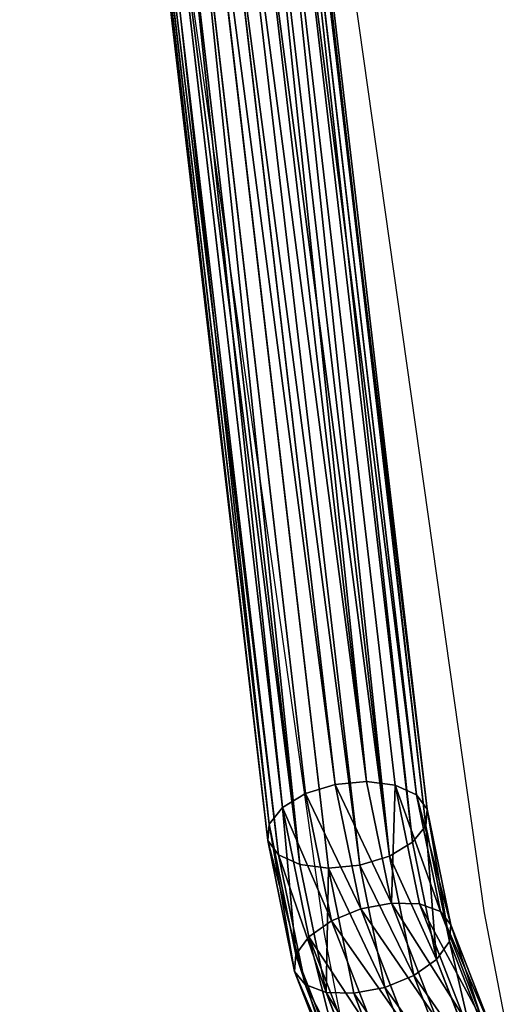
# Model space of a CAD drawing. Units: centimetres. Extents: x -289 to 289, y -270 to 271.
# Drawn here: x -57 to -44, y -27 to -2 of the extents above; entities that cross this region are included whole.
import ezdxf

# ---------------------------------------------------------------- set-up
doc = ezdxf.new("R2010")
doc.units = ezdxf.units.CM
doc.header["$LTSCALE"] = 2.54
doc.layers.get('0').update_dxf_attribs({"true_color": 0xff5454})
doc.layers.add('VP-EQ', color=7, linetype='Continuous', true_color=0x8a3492)

# ---------------------------------------------------------------- blocks, each defined once
blk = doc.blocks.new('Grupuj_443')
at = {"color": 0}
for p, q in [((7.854, 9.833, 47.153), (10.675, 8.737, 45.438)), ((7.854, 9.833, 47.153), (10.675, 8.737, 45.438)), ((8.29, 9.865, 47.846), (11.107, 8.772, 46.133)), ((8.29, 9.865, 47.846), (11.107, 8.772, 46.133)), ((10.216, 8.401, 44.848), (7.354, 9.512, 46.588)), ((10.216, 8.401, 44.848), (7.354, 9.512, 46.588)), ((8.598, 9.606, 48.56), (11.448, 8.499, 46.827)), ((8.598, 9.606, 48.56), (11.448, 8.499, 46.827)), ((6.868, 8.953, 46.235), (9.802, 7.814, 44.451)), ((6.868, 8.953, 46.235), (9.802, 7.814, 44.451)), ((8.73, 9.093, 49.186), (11.646, 7.96, 47.413)), ((8.73, 9.093, 49.186), (11.646, 7.96, 47.413)), ((10.216, 8.401, 44.848), (10.675, 8.737, 45.438)), ((10.216, 8.401, 44.848), (10.675, 8.737, 45.438)), ((10.675, 8.737, 45.438), (11.107, 8.772, 46.133)), ((10.675, 8.737, 45.438), (11.107, 8.772, 46.133)), ((10.675, 8.737, 45.438), (13.665, 8.124, 43.62)), ((10.675, 8.737, 45.438), (13.665, 8.124, 43.62)), ((11.107, 8.772, 46.133), (11.448, 8.499, 46.827)), ((11.107, 8.772, 46.133), (14.094, 8.159, 44.317)), ((11.107, 8.772, 46.133), (14.094, 8.159, 44.317)), ((11.107, 8.772, 46.133), (11.448, 8.499, 46.827)), ((8.665, 8.405, 49.631), (11.67, 7.238, 47.803)), ((8.665, 8.405, 49.631), (11.67, 7.238, 47.803)), ((9.802, 7.814, 44.451), (10.216, 8.401, 44.848)), ((9.802, 7.814, 44.451), (10.216, 8.401, 44.848)), ((13.239, 7.781, 43.01), (10.216, 8.401, 44.848)), ((13.239, 7.781, 43.01), (10.216, 8.401, 44.848)), ((11.448, 8.499, 46.827), (11.646, 7.96, 47.413)), ((11.448, 8.499, 46.827), (14.462, 7.881, 44.994)), ((11.448, 8.499, 46.827), (14.462, 7.881, 44.994)), ((11.448, 8.499, 46.827), (11.646, 7.96, 47.413)), ((6.469, 8.241, 46.149), (9.495, 7.065, 44.309)), ((6.469, 8.241, 46.149), (9.495, 7.065, 44.309)), ((13.665, 8.124, 43.62), (14.094, 8.159, 44.317)), ((13.665, 8.124, 43.62), (14.094, 8.159, 44.317)), ((14.094, 8.159, 44.317), (14.462, 7.881, 44.994)), ((14.094, 8.159, 44.317), (68.741, 1.773, 11.083)), ((14.094, 8.159, 44.317), (14.462, 7.881, 44.994)), ((14.094, 8.159, 44.317), (68.741, 1.773, 11.083)), ((11.646, 7.96, 47.413), (14.711, 7.332, 45.549)), ((11.646, 7.96, 47.413), (11.67, 7.238, 47.803)), ((11.646, 7.96, 47.413), (14.711, 7.332, 45.549)), ((11.646, 7.96, 47.413), (11.67, 7.238, 47.803)), ((13.239, 7.781, 43.01), (13.665, 8.124, 43.62)), ((13.239, 7.781, 43.01), (13.665, 8.124, 43.62)), ((13.665, 8.124, 43.62), (68.313, 1.738, 10.386)), ((13.665, 8.124, 43.62), (68.313, 1.738, 10.386)), ((14.462, 7.881, 44.994), (14.711, 7.332, 45.549)), ((14.462, 7.881, 44.994), (69.118, 1.494, 11.756)), ((14.462, 7.881, 44.994), (14.711, 7.332, 45.549)), ((14.462, 7.881, 44.994), (69.118, 1.494, 11.756)), ((8.414, 7.647, 49.824), (11.517, 6.442, 47.938)), ((8.414, 7.647, 49.824), (11.517, 6.442, 47.938)), ((9.495, 7.065, 44.309), (9.802, 7.814, 44.451)), ((9.495, 7.065, 44.309), (9.802, 7.814, 44.451)), ((9.802, 7.814, 44.451), (12.881, 7.183, 42.579)), ((9.802, 7.814, 44.451), (12.881, 7.183, 42.579)), ((12.881, 7.183, 42.579), (13.239, 7.781, 43.01)), ((12.881, 7.183, 42.579), (13.239, 7.781, 43.01)), ((67.898, 1.394, 9.769), (13.239, 7.781, 43.01)), ((67.898, 1.394, 9.769), (13.239, 7.781, 43.01)), ((6.218, 7.483, 46.343), (9.342, 6.269, 44.444)), ((6.218, 7.483, 46.343), (9.342, 6.269, 44.444)), ((11.67, 7.238, 47.803), (11.517, 6.442, 47.938)), ((11.67, 7.238, 47.803), (11.517, 6.442, 47.938)), ((11.67, 7.238, 47.803), (14.804, 6.595, 45.897)), ((11.67, 7.238, 47.803), (14.804, 6.595, 45.897)), ((12.645, 6.419, 42.394), (12.881, 7.183, 42.579)), ((12.645, 6.419, 42.394), (12.881, 7.183, 42.579)), ((12.881, 7.183, 42.579), (67.559, 0.793, 9.327)), ((12.881, 7.183, 42.579), (67.559, 0.793, 9.327)), ((14.711, 7.332, 45.549), (14.804, 6.595, 45.897)), ((14.711, 7.332, 45.549), (14.804, 6.595, 45.897)), ((14.711, 7.332, 45.549), (69.384, 0.943, 12.3)), ((14.711, 7.332, 45.549), (69.384, 0.943, 12.3)), ((8.015, 6.934, 49.738), (11.21, 5.693, 47.796)), ((8.015, 6.934, 49.738), (11.21, 5.693, 47.796)), ((9.342, 6.269, 44.444), (9.495, 7.065, 44.309)), ((9.342, 6.269, 44.444), (9.495, 7.065, 44.309)), ((9.495, 7.065, 44.309), (12.645, 6.419, 42.394)), ((9.495, 7.065, 44.309), (12.645, 6.419, 42.394)), ((6.153, 6.795, 46.787), (9.366, 5.547, 44.834)), ((6.153, 6.795, 46.787), (9.366, 5.547, 44.834)), ((7.529, 6.375, 49.386), (10.796, 5.106, 47.4)), ((7.529, 6.375, 49.386), (10.796, 5.106, 47.4)), ((11.517, 6.442, 47.938), (11.21, 5.693, 47.796)), ((11.517, 6.442, 47.938), (11.21, 5.693, 47.796)), ((11.517, 6.442, 47.938), (14.728, 5.784, 45.985)), ((11.517, 6.442, 47.938), (14.728, 5.784, 45.985)), ((12.569, 5.608, 42.482), (12.645, 6.419, 42.394)), ((12.569, 5.608, 42.482), (12.645, 6.419, 42.394)), ((12.645, 6.419, 42.394), (67.348, 0.027, 9.127)), ((12.645, 6.419, 42.394), (67.348, 0.027, 9.127)), ((14.804, 6.595, 45.897), (14.728, 5.784, 45.985)), ((14.804, 6.595, 45.897), (14.728, 5.784, 45.985)), ((14.804, 6.595, 45.897), (69.501, 0.204, 12.634)), ((14.804, 6.595, 45.897), (69.501, 0.204, 12.634)), ((6.285, 6.282, 47.414), (9.564, 5.009, 45.42)), ((6.285, 6.282, 47.414), (9.564, 5.009, 45.42)), ((9.366, 5.547, 44.834), (9.342, 6.269, 44.444)), ((9.342, 6.269, 44.444), (12.569, 5.608, 42.482)), ((9.366, 5.547, 44.834), (9.342, 6.269, 44.444)), ((9.342, 6.269, 44.444), (12.569, 5.608, 42.482)), ((6.593, 6.022, 48.128), (9.905, 4.736, 46.114)), ((6.593, 6.022, 48.128), (9.905, 4.736, 46.114)), ((7.029, 6.055, 48.82), (10.338, 4.77, 46.809)), ((7.029, 6.055, 48.82), (10.338, 4.77, 46.809)), ((11.21, 5.693, 47.796), (10.796, 5.106, 47.4)), ((11.21, 5.693, 47.796), (10.796, 5.106, 47.4)), ((11.21, 5.693, 47.796), (14.492, 5.021, 45.8)), ((11.21, 5.693, 47.796), (14.492, 5.021, 45.8)), ((12.569, 5.608, 42.482), (67.296, -0.787, 9.199)), ((12.662, 4.872, 42.83), (12.569, 5.608, 42.482)), ((12.569, 5.608, 42.482), (67.296, -0.787, 9.199)), ((12.662, 4.872, 42.83), (12.569, 5.608, 42.482)), ((14.728, 5.784, 45.985), (14.492, 5.021, 45.8)), ((14.728, 5.784, 45.985), (14.492, 5.021, 45.8)), ((14.728, 5.784, 45.985), (69.45, -0.611, 12.706)), ((14.728, 5.784, 45.985), (69.45, -0.611, 12.706)), ((9.564, 5.009, 45.42), (9.366, 5.547, 44.834)), ((9.366, 5.547, 44.834), (12.662, 4.872, 42.83)), ((9.564, 5.009, 45.42), (9.366, 5.547, 44.834)), ((9.366, 5.547, 44.834), (12.662, 4.872, 42.83)), ((10.796, 5.106, 47.4), (10.338, 4.77, 46.809)), ((10.796, 5.106, 47.4), (10.338, 4.77, 46.809)), ((10.796, 5.106, 47.4), (14.134, 4.422, 45.37)), ((10.796, 5.106, 47.4), (14.134, 4.422, 45.37)), ((9.905, 4.736, 46.114), (9.564, 5.009, 45.42)), ((9.905, 4.736, 46.114), (9.564, 5.009, 45.42)), ((9.564, 5.009, 45.42), (12.911, 4.322, 43.385)), ((9.564, 5.009, 45.42), (12.911, 4.322, 43.385)), ((12.911, 4.322, 43.385), (12.662, 4.872, 42.83)), ((12.662, 4.872, 42.83), (67.413, -1.527, 9.533)), ((12.662, 4.872, 42.83), (67.413, -1.527, 9.533)), ((12.911, 4.322, 43.385), (12.662, 4.872, 42.83)), ((14.492, 5.021, 45.8), (14.134, 4.422, 45.37)), ((14.492, 5.021, 45.8), (14.134, 4.422, 45.37)), ((14.492, 5.021, 45.8), (69.239, -1.377, 12.506)), ((14.492, 5.021, 45.8), (69.239, -1.377, 12.506)), ((10.338, 4.77, 46.809), (9.905, 4.736, 46.114)), ((10.338, 4.77, 46.809), (9.905, 4.736, 46.114)), ((9.905, 4.736, 46.114), (13.279, 4.044, 44.062)), ((9.905, 4.736, 46.114), (13.279, 4.044, 44.062)), ((10.338, 4.77, 46.809), (13.708, 4.079, 44.759)), ((10.338, 4.77, 46.809), (13.708, 4.079, 44.759)), ((12.911, 4.322, 43.385), (67.68, -2.078, 10.078)), ((13.279, 4.044, 44.062), (12.911, 4.322, 43.385)), ((12.911, 4.322, 43.385), (67.68, -2.078, 10.078)), ((13.279, 4.044, 44.062), (12.911, 4.322, 43.385)), ((14.134, 4.422, 45.37), (13.708, 4.079, 44.759)), ((14.134, 4.422, 45.37), (13.708, 4.079, 44.759)), ((14.134, 4.422, 45.37), (68.9, -1.978, 12.064)), ((14.134, 4.422, 45.37), (68.9, -1.978, 12.064)), ((13.708, 4.079, 44.759), (13.279, 4.044, 44.062)), ((13.708, 4.079, 44.759), (13.279, 4.044, 44.062)), ((13.708, 4.079, 44.759), (68.484, -2.322, 11.447)), ((13.708, 4.079, 44.759), (68.484, -2.322, 11.447)), ((13.279, 4.044, 44.062), (68.056, -2.357, 10.75)), ((13.279, 4.044, 44.062), (68.056, -2.357, 10.75))]:
    blk.add_line(p, q, dxfattribs=at)
mesh = blk.add_polyface(dxfattribs=at)
corners = [(7.354, 9.512, 46.588), (10.675, 8.737, 45.438), (10.216, 8.401, 44.848), (7.854, 9.833, 47.153)]
mesh.append_faces([[corners[k] for k in face] for face in [(0, 1, 2), (1, 0, 3)]], dxfattribs={"vtx0": -1, "color": 0})
mesh = blk.add_polyface(dxfattribs=at)
corners = [(7.854, 9.833, 47.153), (11.107, 8.772, 46.133), (10.675, 8.737, 45.438), (8.29, 9.865, 47.846)]
mesh.append_faces([[corners[k] for k in face] for face in [(0, 1, 2), (1, 0, 3)]], dxfattribs={"vtx0": -1, "color": 0})
mesh = blk.add_polyface(dxfattribs=at)
corners = [(8.29, 9.865, 47.846), (11.448, 8.499, 46.827), (11.107, 8.772, 46.133), (8.598, 9.606, 48.56)]
mesh.append_faces([[corners[k] for k in face] for face in [(0, 1, 2), (1, 0, 3)]], dxfattribs={"vtx0": -1, "color": 0})
mesh = blk.add_polyface(dxfattribs=at)
corners = [(7.354, 9.512, 46.588), (9.802, 7.814, 44.451), (6.868, 8.953, 46.235), (10.216, 8.401, 44.848)]
mesh.append_faces([[corners[k] for k in face] for face in [(0, 1, 2), (1, 0, 3)]], dxfattribs={"vtx0": -1, "color": 0})
mesh = blk.add_polyface(dxfattribs=at)
corners = [(8.598, 9.606, 48.56), (11.646, 7.96, 47.413), (11.448, 8.499, 46.827), (8.73, 9.093, 49.186)]
mesh.append_faces([[corners[k] for k in face] for face in [(0, 1, 2), (1, 0, 3)]], dxfattribs={"vtx0": -1, "color": 0})
mesh = blk.add_polyface(dxfattribs=at)
corners = [(6.868, 8.953, 46.235), (9.495, 7.065, 44.309), (6.469, 8.241, 46.149), (9.802, 7.814, 44.451)]
mesh.append_faces([[corners[k] for k in face] for face in [(0, 1, 2), (1, 0, 3)]], dxfattribs={"vtx0": -1, "color": 0})
mesh = blk.add_polyface(dxfattribs=at)
corners = [(11.67, 7.238, 47.803), (8.73, 9.093, 49.186), (8.665, 8.405, 49.631), (11.646, 7.96, 47.413)]
mesh.append_faces([[corners[k] for k in face] for face in [(0, 1, 2), (1, 0, 3)]], dxfattribs={"vtx0": -1, "color": 0})
mesh = blk.add_polyface(dxfattribs=at)
corners = [(10.216, 8.401, 44.848), (13.665, 8.124, 43.62), (13.239, 7.781, 43.01), (10.675, 8.737, 45.438)]
mesh.append_faces([[corners[k] for k in face] for face in [(0, 1, 2), (1, 0, 3)]], dxfattribs={"vtx0": -1, "color": 0})
mesh = blk.add_polyface(dxfattribs=at)
corners = [(10.675, 8.737, 45.438), (14.094, 8.159, 44.317), (13.665, 8.124, 43.62), (11.107, 8.772, 46.133)]
mesh.append_faces([[corners[k] for k in face] for face in [(0, 1, 2), (1, 0, 3)]], dxfattribs={"vtx0": -1, "color": 0})
mesh = blk.add_polyface(dxfattribs=at)
corners = [(11.107, 8.772, 46.133), (14.462, 7.881, 44.994), (14.094, 8.159, 44.317), (11.448, 8.499, 46.827)]
mesh.append_faces([[corners[k] for k in face] for face in [(0, 1, 2), (1, 0, 3)]], dxfattribs={"vtx0": -1, "color": 0})
mesh = blk.add_polyface(dxfattribs=at)
corners = [(11.517, 6.442, 47.938), (8.665, 8.405, 49.631), (8.414, 7.647, 49.824), (11.67, 7.238, 47.803)]
mesh.append_faces([[corners[k] for k in face] for face in [(0, 1, 2), (1, 0, 3)]], dxfattribs={"vtx0": -1, "color": 0})
mesh = blk.add_polyface(dxfattribs=at)
corners = [(10.216, 8.401, 44.848), (12.881, 7.183, 42.579), (9.802, 7.814, 44.451), (13.239, 7.781, 43.01)]
mesh.append_faces([[corners[k] for k in face] for face in [(0, 1, 2), (1, 0, 3)]], dxfattribs={"vtx0": -1, "color": 0})
mesh = blk.add_polyface(dxfattribs=at)
corners = [(11.448, 8.499, 46.827), (14.711, 7.332, 45.549), (14.462, 7.881, 44.994), (11.646, 7.96, 47.413)]
mesh.append_faces([[corners[k] for k in face] for face in [(0, 1, 2), (1, 0, 3)]], dxfattribs={"vtx0": -1, "color": 0})
mesh = blk.add_polyface(dxfattribs=at)
corners = [(6.469, 8.241, 46.149), (9.342, 6.269, 44.444), (6.218, 7.483, 46.343), (9.495, 7.065, 44.309)]
mesh.append_faces([[corners[k] for k in face] for face in [(0, 1, 2), (1, 0, 3)]], dxfattribs={"vtx0": -1, "color": 0})
mesh = blk.add_polyface(dxfattribs=at)
corners = [(13.665, 8.124, 43.62), (68.741, 1.773, 11.083), (68.313, 1.738, 10.386), (14.094, 8.159, 44.317)]
mesh.append_faces([[corners[k] for k in face] for face in [(0, 1, 2), (1, 0, 3)]], dxfattribs={"vtx0": -1, "color": 0})
mesh = blk.add_polyface(dxfattribs=at)
corners = [(14.094, 8.159, 44.317), (69.118, 1.494, 11.756), (68.741, 1.773, 11.083), (14.462, 7.881, 44.994)]
mesh.append_faces([[corners[k] for k in face] for face in [(0, 1, 2), (1, 0, 3)]], dxfattribs={"vtx0": -1, "color": 0})
mesh = blk.add_polyface(dxfattribs=at)
corners = [(11.67, 7.238, 47.803), (14.711, 7.332, 45.549), (11.646, 7.96, 47.413), (14.804, 6.595, 45.897)]
mesh.append_faces([[corners[k] for k in face] for face in [(0, 1, 2), (1, 0, 3)]], dxfattribs={"vtx0": -1, "color": 0})
mesh = blk.add_polyface(dxfattribs=at)
corners = [(13.239, 7.781, 43.01), (68.313, 1.738, 10.386), (67.898, 1.394, 9.769), (13.665, 8.124, 43.62)]
mesh.append_faces([[corners[k] for k in face] for face in [(0, 1, 2), (1, 0, 3)]], dxfattribs={"vtx0": -1, "color": 0})
mesh = blk.add_polyface(dxfattribs=at)
corners = [(14.462, 7.881, 44.994), (69.384, 0.943, 12.3), (69.118, 1.494, 11.756), (14.711, 7.332, 45.549)]
mesh.append_faces([[corners[k] for k in face] for face in [(0, 1, 2), (1, 0, 3)]], dxfattribs={"vtx0": -1, "color": 0})
mesh = blk.add_polyface(dxfattribs=at)
corners = [(11.21, 5.693, 47.796), (8.414, 7.647, 49.824), (8.015, 6.934, 49.738), (11.517, 6.442, 47.938)]
mesh.append_faces([[corners[k] for k in face] for face in [(0, 1, 2), (1, 0, 3)]], dxfattribs={"vtx0": -1, "color": 0})
mesh = blk.add_polyface(dxfattribs=at)
corners = [(9.802, 7.814, 44.451), (12.645, 6.419, 42.394), (9.495, 7.065, 44.309), (12.881, 7.183, 42.579)]
mesh.append_faces([[corners[k] for k in face] for face in [(0, 1, 2), (1, 0, 3)]], dxfattribs={"vtx0": -1, "color": 0})
mesh = blk.add_polyface(dxfattribs=at)
corners = [(12.881, 7.183, 42.579), (67.898, 1.394, 9.769), (67.559, 0.793, 9.327), (13.239, 7.781, 43.01)]
mesh.append_faces([[corners[k] for k in face] for face in [(0, 1, 2), (1, 0, 3)]], dxfattribs={"vtx0": -1, "color": 0})
mesh = blk.add_polyface(dxfattribs=at)
corners = [(6.218, 7.483, 46.343), (9.366, 5.547, 44.834), (6.153, 6.795, 46.787), (9.342, 6.269, 44.444)]
mesh.append_faces([[corners[k] for k in face] for face in [(0, 1, 2), (1, 0, 3)]], dxfattribs={"vtx0": -1, "color": 0})
mesh = blk.add_polyface(dxfattribs=at)
corners = [(14.728, 5.784, 45.985), (11.67, 7.238, 47.803), (11.517, 6.442, 47.938), (14.804, 6.595, 45.897)]
mesh.append_faces([[corners[k] for k in face] for face in [(0, 1, 2), (1, 0, 3)]], dxfattribs={"vtx0": -1, "color": 0})
mesh = blk.add_polyface(dxfattribs=at)
corners = [(12.881, 7.183, 42.579), (67.348, 0.027, 9.127), (12.645, 6.419, 42.394), (67.559, 0.793, 9.327)]
mesh.append_faces([[corners[k] for k in face] for face in [(0, 1, 2), (1, 0, 3)]], dxfattribs={"vtx0": -1, "color": 0})
mesh = blk.add_polyface(dxfattribs=at)
corners = [(14.804, 6.595, 45.897), (69.384, 0.943, 12.3), (14.711, 7.332, 45.549), (69.501, 0.204, 12.634)]
mesh.append_faces([[corners[k] for k in face] for face in [(0, 1, 2), (1, 0, 3)]], dxfattribs={"vtx0": -1, "color": 0})
mesh = blk.add_polyface(dxfattribs=at)
corners = [(10.796, 5.106, 47.4), (8.015, 6.934, 49.738), (7.529, 6.375, 49.386), (11.21, 5.693, 47.796)]
mesh.append_faces([[corners[k] for k in face] for face in [(0, 1, 2), (1, 0, 3)]], dxfattribs={"vtx0": -1, "color": 0})
mesh = blk.add_polyface(dxfattribs=at)
corners = [(9.495, 7.065, 44.309), (12.569, 5.608, 42.482), (9.342, 6.269, 44.444), (12.645, 6.419, 42.394)]
mesh.append_faces([[corners[k] for k in face] for face in [(0, 1, 2), (1, 0, 3)]], dxfattribs={"vtx0": -1, "color": 0})
mesh = blk.add_polyface(dxfattribs=at)
corners = [(9.564, 5.009, 45.42), (6.153, 6.795, 46.787), (9.366, 5.547, 44.834), (6.285, 6.282, 47.414)]
mesh.append_faces([[corners[k] for k in face] for face in [(0, 1, 2), (1, 0, 3)]], dxfattribs={"vtx0": -1, "color": 0})
mesh = blk.add_polyface(dxfattribs=at)
corners = [(10.796, 5.106, 47.4), (7.029, 6.055, 48.82), (10.338, 4.77, 46.809), (7.529, 6.375, 49.386)]
mesh.append_faces([[corners[k] for k in face] for face in [(0, 1, 2), (1, 0, 3)]], dxfattribs={"vtx0": -1, "color": 0})
mesh = blk.add_polyface(dxfattribs=at)
corners = [(14.492, 5.021, 45.8), (11.517, 6.442, 47.938), (11.21, 5.693, 47.796), (14.728, 5.784, 45.985)]
mesh.append_faces([[corners[k] for k in face] for face in [(0, 1, 2), (1, 0, 3)]], dxfattribs={"vtx0": -1, "color": 0})
mesh = blk.add_polyface(dxfattribs=at)
corners = [(12.645, 6.419, 42.394), (67.296, -0.787, 9.199), (12.569, 5.608, 42.482), (67.348, 0.027, 9.127)]
mesh.append_faces([[corners[k] for k in face] for face in [(0, 1, 2), (1, 0, 3)]], dxfattribs={"vtx0": -1, "color": 0})
mesh = blk.add_polyface(dxfattribs=at)
corners = [(69.45, -0.611, 12.706), (14.804, 6.595, 45.897), (14.728, 5.784, 45.985), (69.501, 0.204, 12.634)]
mesh.append_faces([[corners[k] for k in face] for face in [(0, 1, 2), (1, 0, 3)]], dxfattribs={"vtx0": -1, "color": 0})
mesh = blk.add_polyface(dxfattribs=at)
corners = [(9.905, 4.736, 46.114), (6.285, 6.282, 47.414), (9.564, 5.009, 45.42), (6.593, 6.022, 48.128)]
mesh.append_faces([[corners[k] for k in face] for face in [(0, 1, 2), (1, 0, 3)]], dxfattribs={"vtx0": -1, "color": 0})
mesh = blk.add_polyface(dxfattribs=at)
corners = [(12.569, 5.608, 42.482), (9.366, 5.547, 44.834), (9.342, 6.269, 44.444), (12.662, 4.872, 42.83)]
mesh.append_faces([[corners[k] for k in face] for face in [(0, 1, 2), (1, 0, 3)]], dxfattribs={"vtx0": -1, "color": 0})
mesh = blk.add_polyface(dxfattribs=at)
corners = [(10.338, 4.77, 46.809), (6.593, 6.022, 48.128), (9.905, 4.736, 46.114), (7.029, 6.055, 48.82)]
mesh.append_faces([[corners[k] for k in face] for face in [(0, 1, 2), (1, 0, 3)]], dxfattribs={"vtx0": -1, "color": 0})
mesh = blk.add_polyface(dxfattribs=at)
corners = [(14.134, 4.422, 45.37), (11.21, 5.693, 47.796), (10.796, 5.106, 47.4), (14.492, 5.021, 45.8)]
mesh.append_faces([[corners[k] for k in face] for face in [(0, 1, 2), (1, 0, 3)]], dxfattribs={"vtx0": -1, "color": 0})
mesh = blk.add_polyface(dxfattribs=at)
corners = [(67.296, -0.787, 9.199), (12.662, 4.872, 42.83), (12.569, 5.608, 42.482), (67.413, -1.527, 9.533)]
mesh.append_faces([[corners[k] for k in face] for face in [(0, 1, 2), (1, 0, 3)]], dxfattribs={"vtx0": -1, "color": 0})
mesh = blk.add_polyface(dxfattribs=at)
corners = [(69.239, -1.377, 12.506), (14.728, 5.784, 45.985), (14.492, 5.021, 45.8), (69.45, -0.611, 12.706)]
mesh.append_faces([[corners[k] for k in face] for face in [(0, 1, 2), (1, 0, 3)]], dxfattribs={"vtx0": -1, "color": 0})
mesh = blk.add_polyface(dxfattribs=at)
corners = [(12.911, 4.322, 43.385), (9.366, 5.547, 44.834), (12.662, 4.872, 42.83), (9.564, 5.009, 45.42)]
mesh.append_faces([[corners[k] for k in face] for face in [(0, 1, 2), (1, 0, 3)]], dxfattribs={"vtx0": -1, "color": 0})
mesh = blk.add_polyface(dxfattribs=at)
corners = [(14.134, 4.422, 45.37), (10.338, 4.77, 46.809), (13.708, 4.079, 44.759), (10.796, 5.106, 47.4)]
mesh.append_faces([[corners[k] for k in face] for face in [(0, 1, 2), (1, 0, 3)]], dxfattribs={"vtx0": -1, "color": 0})
mesh = blk.add_polyface(dxfattribs=at)
corners = [(13.279, 4.044, 44.062), (9.564, 5.009, 45.42), (12.911, 4.322, 43.385), (9.905, 4.736, 46.114)]
mesh.append_faces([[corners[k] for k in face] for face in [(0, 1, 2), (1, 0, 3)]], dxfattribs={"vtx0": -1, "color": 0})
mesh = blk.add_polyface(dxfattribs=at)
corners = [(67.68, -2.078, 10.078), (12.662, 4.872, 42.83), (67.413, -1.527, 9.533), (12.911, 4.322, 43.385)]
mesh.append_faces([[corners[k] for k in face] for face in [(0, 1, 2), (1, 0, 3)]], dxfattribs={"vtx0": -1, "color": 0})
mesh = blk.add_polyface(dxfattribs=at)
corners = [(69.239, -1.377, 12.506), (14.134, 4.422, 45.37), (68.9, -1.978, 12.064), (14.492, 5.021, 45.8)]
mesh.append_faces([[corners[k] for k in face] for face in [(0, 1, 2), (1, 0, 3)]], dxfattribs={"vtx0": -1, "color": 0})
mesh = blk.add_polyface(dxfattribs=at)
corners = [(13.708, 4.079, 44.759), (9.905, 4.736, 46.114), (13.279, 4.044, 44.062), (10.338, 4.77, 46.809)]
mesh.append_faces([[corners[k] for k in face] for face in [(0, 1, 2), (1, 0, 3)]], dxfattribs={"vtx0": -1, "color": 0})
mesh = blk.add_polyface(dxfattribs=at)
corners = [(68.056, -2.357, 10.75), (12.911, 4.322, 43.385), (67.68, -2.078, 10.078), (13.279, 4.044, 44.062)]
mesh.append_faces([[corners[k] for k in face] for face in [(0, 1, 2), (1, 0, 3)]], dxfattribs={"vtx0": -1, "color": 0})
mesh = blk.add_polyface(dxfattribs=at)
corners = [(68.9, -1.978, 12.064), (13.708, 4.079, 44.759), (68.484, -2.322, 11.447), (14.134, 4.422, 45.37)]
mesh.append_faces([[corners[k] for k in face] for face in [(0, 1, 2), (1, 0, 3)]], dxfattribs={"vtx0": -1, "color": 0})
mesh = blk.add_polyface(dxfattribs=at)
corners = [(68.484, -2.322, 11.447), (13.279, 4.044, 44.062), (68.056, -2.357, 10.75), (13.708, 4.079, 44.759)]
mesh.append_faces([[corners[k] for k in face] for face in [(0, 1, 2), (1, 0, 3)]], dxfattribs={"vtx0": -1, "color": 0})
blk = doc.blocks.new('Komponent_634')
at = {"color": 0}
blk.add_blockref('Grupuj_443', (116.179, 0), dxfattribs=at)
blk = doc.blocks.new('Grupuj_442')
at = {"color": 0, "extrusion": (0, 0, -1), "zscale": -1, "rotation": 89.99999999999999}
blk.add_blockref('Komponent_634', (-2.569, -123.011, -0.628), dxfattribs=at)
blk = doc.blocks.new('Grupuj_440')
at = {"color": 253, "true_color": 0xa8a8a8}
blk.add_blockref('Grupuj_442', (0, 0, 182.747), dxfattribs=at)
blk = doc.blocks.new('Komponent_635')
at = {"color": 0}
blk.add_blockref('Grupuj_440', (13.18, 69.104, 104.375), dxfattribs=at)
blk = doc.blocks.new('Grupuj_37')
at = {"color": 252, "true_color": 0x8e8e8e}
blk.add_blockref('Komponent_635', (-10.974, -53.225), dxfattribs=at)
blk = doc.blocks.new('Grupuj_6')
at = {"color": 18, "true_color": 0x010101}
blk.add_blockref('Grupuj_37', (0.715, -0.813), dxfattribs=at)
blk = doc.blocks.new('Grupuj_7')
at = {"color": 0}
blk.add_blockref('Grupuj_6', (0, 0), dxfattribs=at)
blk = doc.blocks.new('Grupuj_9')
at = {"color": 18, "true_color": 0x010101}
blk.add_blockref('Grupuj_7', (4.664, 0), dxfattribs=at)
blk = doc.blocks.new('rb2312')
at = {"layer": 'VP-EQ', "color": 0}
for p, q in [((-62.664, 40.817), (-55.648, -8.847)), ((-51.51, -8.311), (-58.433, 40.691)), ((-50.996, -10.951), (-51.51, -8.311)), ((-55.648, -8.847), (-55.061, -11.864))]:
    blk.add_line(p, q, dxfattribs=at)
blk = doc.blocks.new('rb2312 2d')
at = {"layer": 'VP-EQ', "color": 0}
blk.add_blockref('rb2312', (0, 0), dxfattribs=at)

msp = doc.modelspace()

# ---------------------------------------------------------------- block references
at = {"color": 0}
msp.add_blockref('Grupuj_9', (-64.494, -44.364), dxfattribs=at)
at = {"layer": 'VP-EQ', "color": 0}
msp.add_blockref('rb2312 2d', (6.804, -16.406), dxfattribs=at)

doc.saveas('drawing.dxf')
